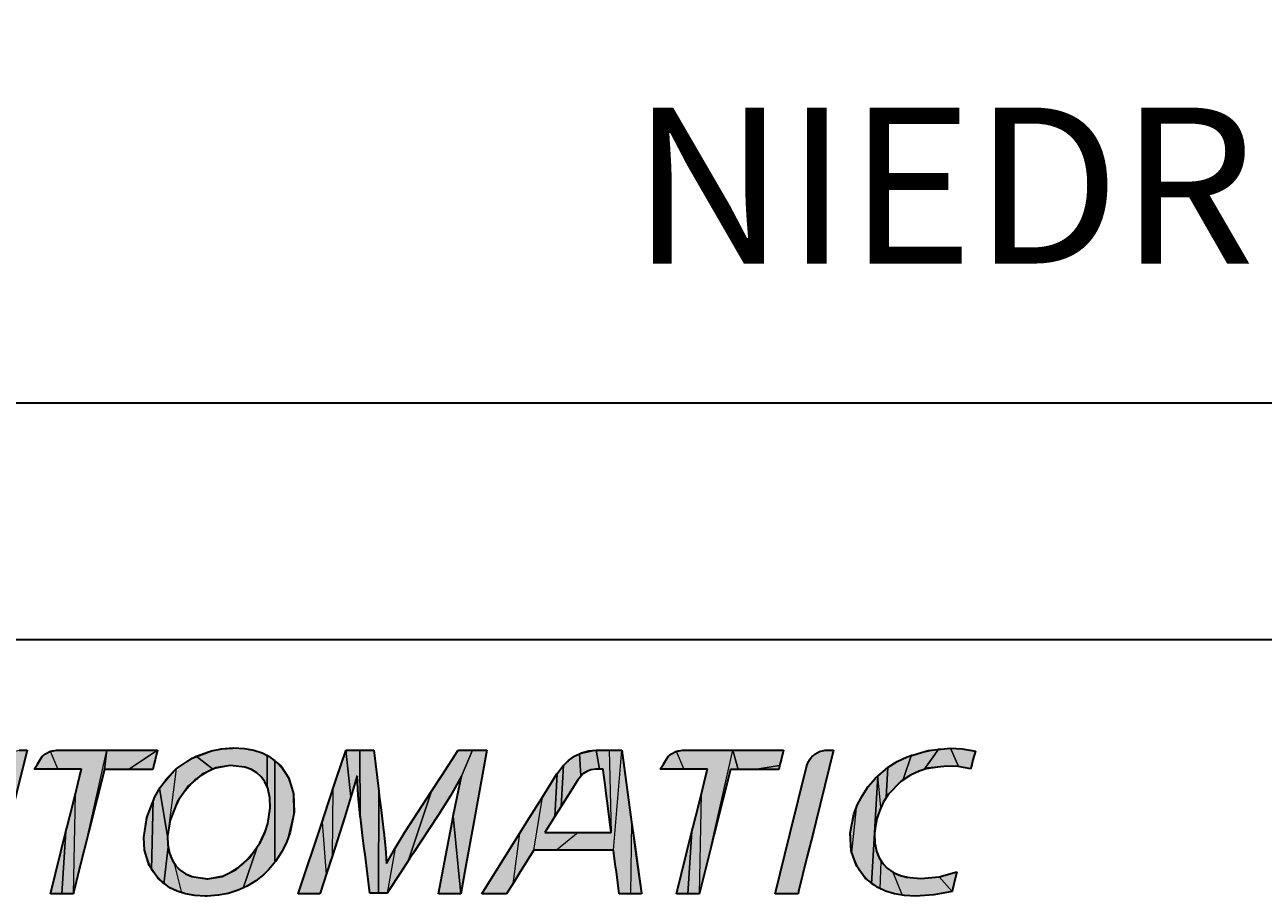
# Model space of a CAD drawing. Units: millimetres. Extents: x 0 to 420, y 0 to 300.
# Drawn here: x 267 to 308, y 35 to 65 of the extents above; entities that cross this region are included whole.
import ezdxf

# ---------------------------------------------------------------- set-up
doc = ezdxf.new("R2010")
doc.units = ezdxf.units.MM
doc.header["$MEASUREMENT"] = 0
doc.layers.add('Calque 1', color=7, linetype='Continuous', lineweight=0)

# ---------------------------------------------------------------- blocks, each defined once
blk = doc.blocks.new('Block_18')
at = {"layer": 'Calque 1', "insert": (287.098, 56.712), "char_height": 0.2, "attachment_point": 7}
blk.add_mtext('\\C16;\\c128;\\FDutch 801 Bold Italic BT|b1|i1|c1;\\H5.275072;\\W1.000000;FIRSTLANE PLUS - NIEDRIG', dxfattribs=at)

msp = doc.modelspace()

# ---------------------------------------------------------------- hatches: boundary and pattern name
at = {"layer": 'Calque 1', "true_color": 0xff0000, "transparency": 33554687}
for points in [[(266.4, 40.259), (266.534, 40.259), (266.668, 40.259), (266.312, 38.806), (266.22, 38.435), (266.164, 40.21)], [(267.709, 39.62), (266.912, 39.62), (267.018, 39.79), (267.123, 39.963), (267.183, 40.044), (267.289, 40.139), (267.448, 40.224)], [(267.448, 40.224), (267.709, 39.62), (268.51, 39.62), (268.506, 39.603), (268.298, 38.777), (268.231, 35.405), (268.249, 35.468), (268.492, 36.442), (268.676, 37.186), (269.367, 40.259), (267.663, 40.259)], [(268.757, 37.507), (268.676, 37.186), (269.367, 40.259), (269.282, 39.613)], [(269.55, 39.613), (269.282, 39.613), (269.367, 40.259), (271.074, 40.259), (270.101, 39.613)], [(270.916, 39.613), (270.101, 39.613), (271.074, 40.259), (270.993, 39.934), (270.954, 39.776)], [(272.383, 40.058), (272.937, 39.631), (273.537, 39.744), (273.981, 39.698), (274.253, 39.606), (274.472, 39.469), (274.648, 39.282), (274.779, 39.038), (274.779, 40.09), (274.461, 40.22), (274.084, 40.305), (273.65, 40.337), (273.216, 40.305), (272.789, 40.21)], [(277.41, 38.005), (276.987, 36.703), (277.015, 38.964), (277.41, 40.15), (277.446, 40.259), (277.615, 38.679)], [(277.915, 40.259), (277.929, 38.036), (277.862, 38.728), (277.82, 39.391), (277.615, 38.679), (277.446, 40.259)], [(278.384, 40.259), (278.557, 38.873), (278.543, 35.433), (278.25, 35.433), (278.091, 36.735), (278.063, 36.975), (278.007, 37.43), (277.932, 38.008), (277.929, 38.036), (277.915, 40.259)], [(281.725, 40.259), (281.241, 40.259), (280.755, 39.515), (280.338, 38.873), (279.562, 36.541), (279.703, 36.752), (280.571, 38.072), (280.973, 38.721), (281.354, 39.381)], [(282.208, 40.259), (281.725, 40.259), (281.354, 39.381), (281.199, 38.682), (281.065, 38.029), (281.33, 35.401), (281.439, 36.019), (281.767, 37.828)], [(286.336, 40.259), (286.41, 37.476), (285.288, 37.476), (284.565, 36.883), (285.143, 36.883), (286.487, 36.883), (286.766, 40.259)], [(285.905, 40.259), (286.011, 39.62), (285.888, 39.62), (285.694, 39.592), (285.521, 39.511), (285.383, 39.391), (285.334, 40.143)], [(286.336, 40.259), (286.41, 37.476), (286.272, 38.548), (286.247, 38.749), (286.159, 39.423), (286.135, 39.62), (286.011, 39.62), (285.905, 40.259)], [(286.766, 40.259), (287.098, 37.832), (287.055, 35.408), (286.678, 35.408), (286.583, 36.146), (286.554, 36.371), (286.498, 36.798), (286.487, 36.883)], [(288.862, 39.62), (288.064, 39.62), (288.17, 39.79), (288.276, 39.963), (288.336, 40.044), (288.442, 40.139), (288.6, 40.224)], [(288.6, 40.224), (288.862, 39.62), (289.662, 39.62), (289.659, 39.603), (289.451, 38.777), (289.384, 35.405), (289.387, 35.422), (289.595, 36.251), (289.775, 36.968), (290.523, 40.259), (288.816, 40.259)], [(290.523, 40.259), (290.703, 39.613), (290.435, 39.613), (289.909, 37.507), (289.87, 37.356), (289.775, 36.968)], [(292.227, 40.259), (292.149, 39.934), (292.1, 39.74), (291.253, 39.613), (290.703, 39.613), (290.523, 40.259)], [(292.333, 35.401), (291.948, 35.401), (292.446, 37.419), (293.017, 39.744), (293.088, 39.913), (293.215, 40.069), (293.391, 40.192), (293.635, 40.259), (293.779, 40.259), (293.92, 40.259), (293.321, 37.828), (293.218, 37.419), (293.01, 36.565), (292.739, 35.468), (292.721, 35.401)], [(296.612, 39.465), (296.277, 39.268), (296.559, 40.104), (297.476, 40.305), (296.982, 39.61)], [(297.752, 39.726), (296.982, 39.61), (297.476, 40.305), (297.875, 40.326), (298.147, 39.709)], [(298.263, 40.305), (298.715, 40.231), (298.633, 39.931), (298.566, 39.687), (298.552, 39.631), (298.147, 39.709), (297.875, 40.326)], [(272.937, 39.631), (272.383, 40.058), (271.706, 39.628), (271.42, 37.356), (271.526, 37.977), (271.875, 38.721), (272.373, 39.289)], [(274.779, 39.038), (274.863, 38.721), (274.884, 38.312), (274.786, 37.708), (274.436, 36.953), (273.967, 35.599), (274.334, 35.8), (274.662, 36.05), (275.04, 36.463), (275.047, 39.917), (274.779, 40.09)], [(275.04, 36.463), (275.287, 36.841), (275.481, 37.253), (275.689, 38.093), (275.668, 38.844), (275.445, 39.458), (275.047, 39.917)], [(284.716, 38.358), (284.498, 38.008), (284.579, 39.465), (284.589, 39.483), (284.801, 39.758)], [(285.27, 39.236), (284.716, 38.358), (284.801, 39.758), (285.062, 39.987), (285.334, 40.143), (285.383, 39.391)], [(296.192, 39.204), (295.702, 38.668), (295.755, 39.677), (295.762, 39.684), (296.146, 39.92), (296.559, 40.104), (296.277, 39.268)], [(271.42, 37.356), (271.149, 38.971), (271.706, 39.628)], [(284.162, 37.476), (285.288, 37.476), (284.565, 36.883), (283.799, 36.883), (284.081, 38.675), (284.579, 39.465), (284.498, 38.008)], [(291.253, 39.613), (292.1, 39.74), (292.068, 39.613)], [(294.531, 36.805), (294.778, 36.206), (295.208, 35.747), (295.413, 39.398), (295.123, 39.074), (294.876, 38.707), (294.686, 38.315)], [(295.518, 38.333), (295.413, 39.398), (295.208, 35.747), (295.497, 35.574), (295.533, 36.502), (295.406, 36.756), (295.328, 37.063), (295.307, 37.43), (295.388, 37.966)], [(295.518, 38.333), (295.413, 39.398), (295.755, 39.677), (295.702, 38.668)], [(271.293, 35.747), (270.877, 36.213), (270.926, 38.569), (271.149, 38.971), (271.42, 37.356), (271.438, 36.992)], [(276.638, 37.828), (276.779, 36.057), (276.927, 36.52), (276.987, 36.703), (277.015, 38.964), (276.726, 38.093)], [(268.231, 35.405), (267.843, 35.405), (267.984, 37.511), (268.023, 37.673), (268.122, 38.061), (268.298, 38.777)], [(270.76, 38.142), (270.926, 38.569), (270.877, 36.213), (270.651, 36.823), (270.612, 37.31)], [(278.836, 35.433), (278.543, 35.433), (278.557, 38.873), (278.578, 38.696), (278.638, 38.202), (278.723, 37.539), (278.726, 37.486), (278.779, 36.95), (278.814, 36.431), (279.107, 36.953)], [(280.338, 38.873), (279.432, 37.49), (279.107, 36.953), (278.836, 35.433), (278.86, 35.472), (279.259, 36.075), (279.562, 36.541)], [(283.083, 35.743), (283.333, 36.146), (283.799, 36.883), (284.081, 38.675), (283.651, 37.984), (283.415, 37.606), (283.312, 37.444)], [(289.384, 35.405), (288.999, 35.405), (289.137, 37.511), (289.175, 37.673), (289.274, 38.061), (289.451, 38.777)], [(294.686, 38.315), (294.531, 36.805), (294.492, 37.525)], [(276.638, 37.828), (276.779, 36.057), (276.578, 35.447), (276.564, 35.401), (276.197, 35.401), (275.826, 35.401)], [(280.571, 35.401), (280.952, 35.401), (281.33, 35.401), (281.065, 38.029), (281.055, 37.966), (280.818, 36.717)], [(287.098, 37.832), (287.055, 35.408), (287.429, 35.426), (287.299, 36.364), (287.186, 37.186), (287.126, 37.634)], [(267.984, 37.511), (267.843, 35.405), (267.458, 35.405)], [(283.312, 37.444), (283.083, 35.743), (282.871, 35.408), (282.452, 35.408), (282.035, 35.408)], [(289.137, 37.511), (288.999, 35.405), (288.611, 35.405)], [(271.565, 35.571), (271.293, 35.747), (271.438, 36.992), (271.515, 36.685), (271.642, 36.431), (271.886, 35.44)], [(271.642, 36.431), (271.886, 35.44), (272.26, 35.355), (272.683, 35.324), (273.152, 35.359), (273.576, 35.451), (273.967, 35.599), (274.436, 36.953), (273.932, 36.375), (273.364, 36.029), (272.775, 35.916), (272.292, 35.976), (272.03, 36.082), (271.815, 36.23)], [(295.836, 35.444), (295.497, 35.574), (295.533, 36.502), (295.705, 36.297), (295.924, 36.139), (296.238, 35.359)], [(295.924, 36.139), (296.238, 35.359), (296.693, 35.331), (297.311, 35.366), (297.924, 35.489), (297.49, 35.98), (296.873, 35.927), (296.524, 35.948), (296.196, 36.022)], [(297.963, 35.655), (297.924, 35.489), (297.49, 35.98), (298.09, 36.153), (298.005, 35.821)], [(287.055, 35.408), (287.429, 35.426), (287.433, 35.408)]]:
    msp.add_hatch(color=1, dxfattribs=at).paths.add_polyline_path(points)

# ---------------------------------------------------------------- linework, layer by layer
at = {"layer": 'Calque 1', "color": 18, "lineweight": 35, "true_color": 0x000000}
for p, q in [((225.002, 51.999), (409.998, 51.999)), ((225.002, 43.998), (409.998, 43.998))]:
    msp.add_line(p, q, dxfattribs=at)
at = {"layer": 'Calque 1', "color": 16, "lineweight": 13, "true_color": 0x800000}
msp.add_lwpolyline([(292.347, 56.713)], dxfattribs=at)
at = {"layer": 'Calque 1', "color": 1, "lineweight": 35, "true_color": 0xff0000}
for points in [[(266.668, 40.259), (266.312, 38.806), (266.238, 38.506), (266.016, 37.603), (265.952, 37.352)], [(266.4, 40.259), (266.534, 40.259), (266.668, 40.259)], [(267.123, 39.963), (267.183, 40.044), (267.289, 40.139), (267.444, 40.22), (267.663, 40.259)], [(267.663, 40.259), (269.367, 40.259), (271.074, 40.259)], [(271.074, 40.259), (270.993, 39.934), (270.965, 39.807), (270.916, 39.613)], [(271.706, 39.628), (272.246, 39.991), (272.902, 40.241), (273.251, 40.308), (273.607, 40.333), (273.65, 40.337)], [(273.65, 40.337), (274.01, 40.315), (274.331, 40.259), (274.609, 40.171), (274.853, 40.051), (275.244, 39.733), (275.519, 39.31), (275.678, 38.788), (275.696, 38.167), (275.562, 37.486), (275.431, 37.14), (275.265, 36.809), (275.068, 36.502), (274.839, 36.223), (274.662, 36.05)], [(275.826, 35.401), (276.638, 37.828), (276.708, 38.044), (276.856, 38.488), (277.128, 39.31), (277.439, 40.241), (277.446, 40.259)], [(277.446, 40.259), (277.915, 40.259), (278.384, 40.259)], [(278.384, 40.259), (278.557, 38.873), (278.571, 38.735), (278.634, 38.238), (278.719, 37.553), (278.726, 37.486)], [(279.432, 37.49), (280.338, 38.873), (280.681, 39.402), (281.241, 40.259)], [(281.241, 40.259), (281.725, 40.259), (282.208, 40.259)], [(282.208, 40.259), (281.767, 37.828), (281.488, 36.297), (281.33, 35.401)], [(284.589, 39.483), (284.759, 39.712), (284.96, 39.91), (285.171, 40.058), (285.404, 40.171), (285.641, 40.234), (285.895, 40.259), (285.905, 40.259)], [(285.905, 40.259), (286.336, 40.259), (286.766, 40.259)], [(286.766, 40.259), (287.098, 37.832), (287.119, 37.677), (287.182, 37.229), (287.295, 36.4), (287.429, 35.429), (287.433, 35.408)], [(288.276, 39.963), (288.336, 40.044), (288.442, 40.139), (288.597, 40.22), (288.816, 40.259)], [(288.816, 40.259), (290.523, 40.259), (292.227, 40.259)], [(292.227, 40.259), (292.149, 39.934), (292.111, 39.776), (292.068, 39.613)], [(293.92, 40.259), (293.321, 37.828), (293.239, 37.497), (293.024, 36.632), (292.742, 35.489), (292.721, 35.401)], [(293.017, 39.744), (293.07, 39.882), (293.162, 40.012), (293.289, 40.128), (293.444, 40.217), (293.635, 40.259)], [(293.635, 40.259), (293.779, 40.259), (293.92, 40.259)], [(295.762, 39.684), (296.072, 39.878), (296.404, 40.04), (297.124, 40.255), (297.875, 40.326)], [(297.875, 40.326), (298.263, 40.305), (298.715, 40.231)], [(298.715, 40.231), (298.633, 39.931), (298.577, 39.726), (298.552, 39.631)], [(266.912, 39.62), (267.018, 39.79), (267.12, 39.956), (267.123, 39.963)], [(288.064, 39.62), (288.17, 39.79), (288.272, 39.956), (288.276, 39.963)], [(268.51, 39.62), (267.709, 39.62), (266.912, 39.62)], [(267.458, 35.405), (267.984, 37.511), (268.016, 37.634), (268.111, 38.026), (268.291, 38.746), (268.503, 39.596), (268.51, 39.62)], [(269.282, 39.613), (268.757, 37.507), (268.693, 37.246), (268.503, 36.495), (268.252, 35.486), (268.231, 35.405)], [(270.916, 39.613), (270.101, 39.613), (269.639, 39.613), (269.282, 39.613)], [(270.612, 37.31), (270.715, 37.991), (270.983, 38.682), (271.17, 39.003), (271.392, 39.303), (271.706, 39.628)], [(273.537, 39.744), (273.043, 39.666), (272.57, 39.441), (272.129, 39.056), (271.755, 38.523), (271.501, 37.895), (271.42, 37.356)], [(274.884, 38.312), (274.874, 38.647), (274.803, 38.975), (274.708, 39.187), (274.585, 39.359), (274.433, 39.497), (274.253, 39.606), (274.031, 39.687), (273.537, 39.744)], [(277.82, 39.391), (277.615, 38.679), (277.41, 38.005)], [(277.929, 38.036), (277.862, 38.728), (277.82, 39.391)], [(281.354, 39.381), (280.973, 38.721), (280.571, 38.072)], [(281.065, 38.029), (281.199, 38.682), (281.354, 39.381)], [(282.035, 35.408), (283.312, 37.444), (283.39, 37.571), (283.63, 37.948), (284.064, 38.643), (284.575, 39.462), (284.589, 39.483)], [(285.888, 39.62), (285.725, 39.599), (285.581, 39.546), (285.45, 39.458), (285.27, 39.236)], [(286.135, 39.62), (286.011, 39.62), (285.888, 39.62)], [(286.41, 37.476), (286.272, 38.548), (286.251, 38.707), (286.202, 39.088), (286.138, 39.585), (286.135, 39.62)], [(289.662, 39.62), (288.862, 39.62), (288.064, 39.62)], [(288.611, 35.405), (289.137, 37.511), (289.168, 37.634), (289.264, 38.026), (289.444, 38.746), (289.655, 39.596), (289.662, 39.62)], [(290.435, 39.613), (289.909, 37.507), (289.881, 37.391), (289.782, 37.003), (289.602, 36.283), (289.391, 35.426), (289.384, 35.405)], [(292.068, 39.613), (291.253, 39.613), (290.791, 39.613), (290.435, 39.613)], [(291.948, 35.401), (292.446, 37.419), (293.017, 39.744)], [(296.693, 35.331), (296.316, 35.348), (295.977, 35.405), (295.681, 35.497), (295.416, 35.616), (294.993, 35.934), (294.693, 36.35), (294.52, 36.858), (294.485, 37.451), (294.608, 38.093), (294.732, 38.421), (294.894, 38.735), (295.092, 39.031), (295.324, 39.306), (295.762, 39.684)], [(297.752, 39.726), (297.12, 39.649), (296.81, 39.55), (296.517, 39.416), (296.192, 39.204)], [(298.552, 39.631), (298.147, 39.709), (297.752, 39.726)], [(285.27, 39.236), (284.716, 38.358), (284.536, 38.072), (284.222, 37.571), (284.162, 37.476)], [(296.192, 39.204), (295.779, 38.777), (295.614, 38.52), (295.48, 38.238), (295.381, 37.938), (295.324, 37.627), (295.307, 37.43)], [(272.775, 35.916), (273.258, 35.994), (273.734, 36.223), (274.179, 36.615), (274.556, 37.155), (274.701, 37.465), (274.807, 37.786), (274.884, 38.312)], [(277.41, 38.005), (276.987, 36.703), (276.941, 36.562), (276.789, 36.093), (276.585, 35.461), (276.564, 35.401)], [(278.25, 35.433), (278.091, 36.735), (278.066, 36.925), (278.01, 37.387), (277.936, 37.994), (277.929, 38.036)], [(280.571, 38.072), (279.703, 36.752), (279.59, 36.583), (279.284, 36.11), (278.867, 35.482), (278.836, 35.433)], [(280.571, 35.401), (280.818, 36.717), (281.03, 37.832), (281.065, 38.029)], [(272.683, 35.324), (272.334, 35.345), (272.02, 35.401), (271.738, 35.493), (271.491, 35.613), (271.085, 35.937), (270.799, 36.361), (270.641, 36.879), (270.612, 37.31)], [(271.42, 37.356), (271.431, 37.059), (271.484, 36.777), (271.572, 36.555), (271.699, 36.357), (271.847, 36.206), (272.023, 36.086), (272.232, 35.994), (272.75, 35.916), (272.775, 35.916)], [(278.726, 37.486), (278.779, 36.95), (278.814, 36.431)], [(278.814, 36.431), (279.107, 36.953), (279.432, 37.49)], [(284.162, 37.476), (285.288, 37.476), (286.41, 37.476)], [(295.307, 37.43), (295.317, 37.13), (295.374, 36.848), (295.462, 36.625), (295.585, 36.428), (295.737, 36.269), (295.921, 36.139), (296.136, 36.04), (296.39, 35.973), (296.873, 35.927)], [(283.799, 36.883), (283.333, 36.146), (283.129, 35.814), (282.871, 35.408)], [(286.487, 36.883), (285.143, 36.883), (284.667, 36.883), (283.923, 36.883), (283.799, 36.883)], [(286.678, 35.408), (286.583, 36.146), (286.558, 36.326), (286.501, 36.77), (286.487, 36.883)], [(274.662, 36.05), (274.398, 35.842), (274.108, 35.666), (273.798, 35.528), (273.47, 35.422), (273.124, 35.355), (272.761, 35.327), (272.683, 35.324)], [(296.873, 35.927), (297.49, 35.98), (298.09, 36.153)], [(298.09, 36.153), (298.005, 35.821), (297.974, 35.691), (297.924, 35.489)], [(268.231, 35.405), (267.843, 35.405), (267.458, 35.405)], [(276.564, 35.401), (276.197, 35.401), (275.826, 35.401)], [(278.836, 35.433), (278.543, 35.433), (278.25, 35.433)], [(281.33, 35.401), (280.952, 35.401), (280.571, 35.401)], [(282.871, 35.408), (282.452, 35.408), (282.035, 35.408)], [(287.433, 35.408), (287.055, 35.408), (286.678, 35.408)], [(289.384, 35.405), (288.999, 35.405), (288.611, 35.405)], [(292.721, 35.401), (292.333, 35.401), (291.962, 35.401), (291.948, 35.401)], [(297.924, 35.489), (297.311, 35.366), (296.693, 35.331)]]:
    msp.add_lwpolyline(points, dxfattribs=at)
at = {"layer": 'Calque 1'}
for points in [[(266.4, 40.259), (266.534, 40.259), (266.668, 40.259), (266.312, 38.806), (266.22, 38.435), (266.164, 40.21)], [(267.709, 39.62), (266.912, 39.62), (267.018, 39.79), (267.123, 39.963), (267.183, 40.044), (267.289, 40.139), (267.448, 40.224)], [(267.448, 40.224), (267.709, 39.62), (268.51, 39.62), (268.506, 39.603), (268.298, 38.777), (268.231, 35.405), (268.249, 35.468), (268.492, 36.442), (268.676, 37.186), (269.367, 40.259), (267.663, 40.259)], [(268.757, 37.507), (268.676, 37.186), (269.367, 40.259), (269.282, 39.613)], [(269.55, 39.613), (269.282, 39.613), (269.367, 40.259), (271.074, 40.259), (270.101, 39.613)], [(270.916, 39.613), (270.101, 39.613), (271.074, 40.259), (270.993, 39.934), (270.954, 39.776)], [(272.383, 40.058), (272.937, 39.631), (273.537, 39.744), (273.981, 39.698), (274.253, 39.606), (274.472, 39.469), (274.648, 39.282), (274.779, 39.038), (274.779, 40.09), (274.461, 40.22), (274.084, 40.305), (273.65, 40.337), (273.216, 40.305), (272.789, 40.21)], [(277.41, 38.005), (276.987, 36.703), (277.015, 38.964), (277.41, 40.15), (277.446, 40.259), (277.615, 38.679)], [(277.915, 40.259), (277.929, 38.036), (277.862, 38.728), (277.82, 39.391), (277.615, 38.679), (277.446, 40.259)], [(278.384, 40.259), (278.557, 38.873), (278.543, 35.433), (278.25, 35.433), (278.091, 36.735), (278.063, 36.975), (278.007, 37.43), (277.932, 38.008), (277.929, 38.036), (277.915, 40.259)], [(281.725, 40.259), (281.241, 40.259), (280.755, 39.515), (280.338, 38.873), (279.562, 36.541), (279.703, 36.752), (280.571, 38.072), (280.973, 38.721), (281.354, 39.381)], [(282.208, 40.259), (281.725, 40.259), (281.354, 39.381), (281.199, 38.682), (281.065, 38.029), (281.33, 35.401), (281.439, 36.019), (281.767, 37.828)], [(286.336, 40.259), (286.41, 37.476), (285.288, 37.476), (284.565, 36.883), (285.143, 36.883), (286.487, 36.883), (286.766, 40.259)], [(285.905, 40.259), (286.011, 39.62), (285.888, 39.62), (285.694, 39.592), (285.521, 39.511), (285.383, 39.391), (285.334, 40.143)], [(286.336, 40.259), (286.41, 37.476), (286.272, 38.548), (286.247, 38.749), (286.159, 39.423), (286.135, 39.62), (286.011, 39.62), (285.905, 40.259)], [(286.766, 40.259), (287.098, 37.832), (287.055, 35.408), (286.678, 35.408), (286.583, 36.146), (286.554, 36.371), (286.498, 36.798), (286.487, 36.883)], [(288.862, 39.62), (288.064, 39.62), (288.17, 39.79), (288.276, 39.963), (288.336, 40.044), (288.442, 40.139), (288.6, 40.224)], [(288.6, 40.224), (288.862, 39.62), (289.662, 39.62), (289.659, 39.603), (289.451, 38.777), (289.384, 35.405), (289.387, 35.422), (289.595, 36.251), (289.775, 36.968), (290.523, 40.259), (288.816, 40.259)], [(290.523, 40.259), (290.703, 39.613), (290.435, 39.613), (289.909, 37.507), (289.87, 37.356), (289.775, 36.968)], [(292.227, 40.259), (292.149, 39.934), (292.1, 39.74), (291.253, 39.613), (290.703, 39.613), (290.523, 40.259)], [(292.333, 35.401), (291.948, 35.401), (292.446, 37.419), (293.017, 39.744), (293.088, 39.913), (293.215, 40.069), (293.391, 40.192), (293.635, 40.259), (293.779, 40.259), (293.92, 40.259), (293.321, 37.828), (293.218, 37.419), (293.01, 36.565), (292.739, 35.468), (292.721, 35.401)], [(296.612, 39.465), (296.277, 39.268), (296.559, 40.104), (297.476, 40.305), (296.982, 39.61)], [(297.752, 39.726), (296.982, 39.61), (297.476, 40.305), (297.875, 40.326), (298.147, 39.709)], [(298.263, 40.305), (298.715, 40.231), (298.633, 39.931), (298.566, 39.687), (298.552, 39.631), (298.147, 39.709), (297.875, 40.326)], [(272.937, 39.631), (272.383, 40.058), (271.706, 39.628), (271.42, 37.356), (271.526, 37.977), (271.875, 38.721), (272.373, 39.289)], [(274.779, 39.038), (274.863, 38.721), (274.884, 38.312), (274.786, 37.708), (274.436, 36.953), (273.967, 35.599), (274.334, 35.8), (274.662, 36.05), (275.04, 36.463), (275.047, 39.917), (274.779, 40.09)], [(275.04, 36.463), (275.287, 36.841), (275.481, 37.253), (275.689, 38.093), (275.668, 38.844), (275.445, 39.458), (275.047, 39.917)], [(284.716, 38.358), (284.498, 38.008), (284.579, 39.465), (284.589, 39.483), (284.801, 39.758)], [(285.27, 39.236), (284.716, 38.358), (284.801, 39.758), (285.062, 39.987), (285.334, 40.143), (285.383, 39.391)], [(296.192, 39.204), (295.702, 38.668), (295.755, 39.677), (295.762, 39.684), (296.146, 39.92), (296.559, 40.104), (296.277, 39.268)], [(271.42, 37.356), (271.149, 38.971), (271.706, 39.628)], [(284.162, 37.476), (285.288, 37.476), (284.565, 36.883), (283.799, 36.883), (284.081, 38.675), (284.579, 39.465), (284.498, 38.008)], [(291.253, 39.613), (292.1, 39.74), (292.068, 39.613)], [(294.531, 36.805), (294.778, 36.206), (295.208, 35.747), (295.413, 39.398), (295.123, 39.074), (294.876, 38.707), (294.686, 38.315)], [(295.518, 38.333), (295.413, 39.398), (295.208, 35.747), (295.497, 35.574), (295.533, 36.502), (295.406, 36.756), (295.328, 37.063), (295.307, 37.43), (295.388, 37.966)], [(295.518, 38.333), (295.413, 39.398), (295.755, 39.677), (295.702, 38.668)], [(271.293, 35.747), (270.877, 36.213), (270.926, 38.569), (271.149, 38.971), (271.42, 37.356), (271.438, 36.992)], [(276.638, 37.828), (276.779, 36.057), (276.927, 36.52), (276.987, 36.703), (277.015, 38.964), (276.726, 38.093)], [(268.231, 35.405), (267.843, 35.405), (267.984, 37.511), (268.023, 37.673), (268.122, 38.061), (268.298, 38.777)], [(270.76, 38.142), (270.926, 38.569), (270.877, 36.213), (270.651, 36.823), (270.612, 37.31)], [(278.836, 35.433), (278.543, 35.433), (278.557, 38.873), (278.578, 38.696), (278.638, 38.202), (278.723, 37.539), (278.726, 37.486), (278.779, 36.95), (278.814, 36.431), (279.107, 36.953)], [(280.338, 38.873), (279.432, 37.49), (279.107, 36.953), (278.836, 35.433), (278.86, 35.472), (279.259, 36.075), (279.562, 36.541)], [(283.083, 35.743), (283.333, 36.146), (283.799, 36.883), (284.081, 38.675), (283.651, 37.984), (283.415, 37.606), (283.312, 37.444)], [(289.384, 35.405), (288.999, 35.405), (289.137, 37.511), (289.175, 37.673), (289.274, 38.061), (289.451, 38.777)], [(294.686, 38.315), (294.531, 36.805), (294.492, 37.525)], [(276.638, 37.828), (276.779, 36.057), (276.578, 35.447), (276.564, 35.401), (276.197, 35.401), (275.826, 35.401)], [(280.571, 35.401), (280.952, 35.401), (281.33, 35.401), (281.065, 38.029), (281.055, 37.966), (280.818, 36.717)], [(287.098, 37.832), (287.055, 35.408), (287.429, 35.426), (287.299, 36.364), (287.186, 37.186), (287.126, 37.634)], [(267.984, 37.511), (267.843, 35.405), (267.458, 35.405)], [(283.312, 37.444), (283.083, 35.743), (282.871, 35.408), (282.452, 35.408), (282.035, 35.408)], [(289.137, 37.511), (288.999, 35.405), (288.611, 35.405)], [(271.565, 35.571), (271.293, 35.747), (271.438, 36.992), (271.515, 36.685), (271.642, 36.431), (271.886, 35.44)], [(271.642, 36.431), (271.886, 35.44), (272.26, 35.355), (272.683, 35.324), (273.152, 35.359), (273.576, 35.451), (273.967, 35.599), (274.436, 36.953), (273.932, 36.375), (273.364, 36.029), (272.775, 35.916), (272.292, 35.976), (272.03, 36.082), (271.815, 36.23)], [(295.836, 35.444), (295.497, 35.574), (295.533, 36.502), (295.705, 36.297), (295.924, 36.139), (296.238, 35.359)], [(295.924, 36.139), (296.238, 35.359), (296.693, 35.331), (297.311, 35.366), (297.924, 35.489), (297.49, 35.98), (296.873, 35.927), (296.524, 35.948), (296.196, 36.022)], [(297.963, 35.655), (297.924, 35.489), (297.49, 35.98), (298.09, 36.153), (298.005, 35.821)], [(287.055, 35.408), (287.429, 35.426), (287.433, 35.408)]]:
    msp.add_lwpolyline(points, close=True, dxfattribs=at)
at = {"layer": 'Calque 1', "color": 1, "lineweight": 0, "true_color": 0xff0000}
for points in [[(267.448, 40.224)], [(277.915, 40.259)], [(278.384, 40.259)], [(281.725, 40.259)], [(282.208, 40.259)], [(285.905, 40.259)], [(286.336, 40.259)], [(286.336, 40.259)], [(286.766, 40.259)], [(288.6, 40.224)], [(290.523, 40.259)], [(292.227, 40.259)], [(298.263, 40.305)], [(272.383, 40.058)], [(267.709, 39.62)], [(269.55, 39.613)], [(270.916, 39.613)], [(272.937, 39.631)], [(288.862, 39.62)], [(291.253, 39.613)], [(296.612, 39.465)], [(297.752, 39.726)], [(274.779, 39.038)], [(285.27, 39.236)], [(296.192, 39.204)], [(280.338, 38.873)], [(270.76, 38.142)], [(284.716, 38.358)], [(294.686, 38.315)], [(295.518, 38.333)], [(295.518, 38.333)], [(276.638, 37.828)], [(276.638, 37.828)], [(277.41, 38.005)], [(287.098, 37.832)], [(267.984, 37.511)], [(268.757, 37.507)], [(271.42, 37.356)], [(283.312, 37.444)], [(284.162, 37.476)], [(289.137, 37.511)], [(271.642, 36.431)], [(275.04, 36.463)], [(294.531, 36.805)], [(295.924, 36.139)], [(271.293, 35.747)], [(283.083, 35.743)], [(297.963, 35.655)], [(268.231, 35.405)], [(271.565, 35.571)], [(278.836, 35.433)], [(280.571, 35.401)], [(287.055, 35.408)], [(289.384, 35.405)], [(292.333, 35.401)], [(295.836, 35.444)]]:
    msp.add_lwpolyline(points, dxfattribs=at)

# ---------------------------------------------------------------- block references
at = {"layer": 'Calque 1'}
msp.add_blockref('Block_18', (0, 0), dxfattribs=at)

doc.saveas('drawing.dxf')
